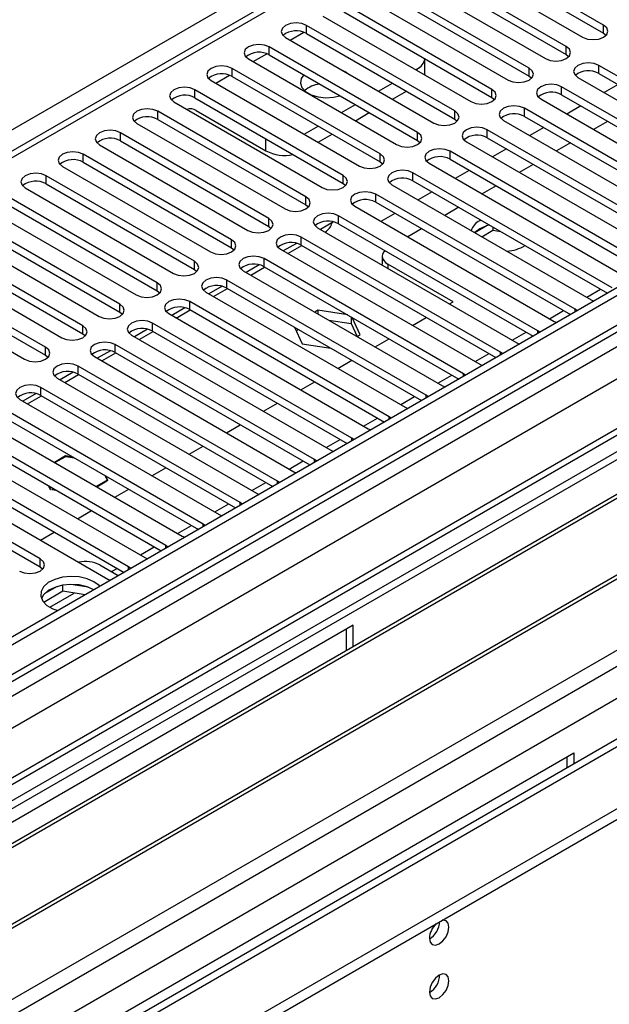
# Model space of a CAD drawing. Units: millimetres. Extents: x 3 to 7983, y 8 to 11294.
# Drawn here: x 1350 to 1440, y 836 to 985 of the extents above; entities that cross this region are included whole.
import ezdxf

# ---------------------------------------------------------------- set-up
doc = ezdxf.new("R2010")
doc.units = ezdxf.units.MM
doc.header["$LTSCALE"] = 38

msp = doc.modelspace()

# ---------------------------------------------------------------- linework, layer by layer
at = {"color": 7, "linetype": 'Continuous', "lineweight": 25}
for p, q in [((2590.897, 1608.347), (1270.552, 846.128)), ((2591.958, 1607.735), (1270.552, 844.904)), ((1269.491, 766.323), (2718.53, 1602.835)), ((1269.491, 764.69), (2718.53, 1601.202)), ((1270.552, 839.398), (2591.336, 1601.87)), ((2574.994, 1577.729), (1270.552, 824.69)), ((2598.34, 1544.023), (1270.552, 777.508)), ((1810.342, 1231.62), (1270.552, 920.006)), ((1439.267, 984.651), (1416.728, 997.663)), ((1413.546, 995.826), (1436.085, 982.814)), ((1416.728, 996.438), (1439.267, 983.426)), ((1433.61, 981.386), (1411.071, 994.397)), ((1411.071, 993.172), (1433.61, 980.161)), ((1407.889, 992.56), (1430.428, 979.549)), ((1427.954, 978.12), (1405.414, 991.131)), ((1405.414, 989.907), (1427.954, 976.895)), ((1402.233, 989.294), (1424.772, 976.283)), ((1422.297, 974.854), (1399.758, 987.866)), ((1396.576, 986.029), (1419.115, 973.017)), ((1399.758, 986.641), (1422.297, 973.629)), ((1416.64, 971.589), (1394.101, 984.6)), ((1390.919, 982.763), (1413.458, 969.752)), ((1394.101, 983.375), (1416.64, 970.364)), ((1439.267, 983.426), (1439.66, 983.12)), ((1410.983, 968.323), (1388.444, 981.334)), ((1385.262, 979.498), (1407.801, 966.486)), ((1388.444, 980.11), (1410.983, 967.098)), ((1412.084, 977.158), (1412.084, 979.525)), ((1433.61, 980.161), (1434.004, 979.855)), ((1405.326, 965.057), (1382.787, 978.069)), ((1400.002, 977.538), (1399.69, 977.7)), ((1410.72, 977.863), (1410.913, 977.974)), ((1468.877, 961.026), (1438.56, 978.528)), ((1379.605, 976.232), (1402.144, 963.22)), ((1382.787, 976.844), (1405.326, 963.833)), ((1400.282, 977.358), (1400.002, 977.538)), ((1412.084, 977.158), (1412.082, 977.077)), ((1427.954, 976.895), (1428.347, 976.589)), ((1435.378, 976.691), (1465.695, 959.189)), ((1438.56, 977.303), (1468.169, 960.21)), ((1399.669, 961.792), (1377.13, 974.803)), ((1405.063, 974.598), (1407.184, 975.822)), ((1463.22, 957.761), (1432.903, 975.262)), ((1441.483, 975.616), (1439.362, 974.392)), ((1377.13, 973.578), (1399.669, 960.567)), ((1407.185, 973.373), (1409.306, 974.597)), ((1422.297, 973.629), (1422.69, 973.323)), ((1429.721, 973.426), (1460.039, 955.924)), ((1432.903, 974.038), (1462.512, 956.945)), ((1373.948, 972.966), (1396.487, 959.955)), ((1399.407, 971.332), (1401.528, 972.557)), ((1457.564, 954.495), (1427.246, 971.997)), ((1435.826, 972.35), (1433.705, 971.126)), ((1394.012, 958.526), (1371.473, 971.538)), ((1371.473, 970.313), (1394.012, 957.301)), ((1377.325, 971.647), (1387.932, 965.524)), ((1401.528, 970.107), (1403.649, 971.332)), ((1416.64, 970.364), (1417.033, 970.058)), ((1427.246, 970.772), (1456.856, 953.679)), ((1368.291, 969.701), (1390.83, 956.689)), ((1393.75, 968.067), (1395.871, 969.291)), ((1451.907, 951.229), (1421.59, 968.731)), ((1424.064, 970.16), (1454.382, 952.658)), ((1430.169, 969.085), (1428.048, 967.86)), ((1439.893, 970.002), (1437.772, 968.778)), ((1388.356, 955.26), (1365.817, 968.272)), ((1395.871, 966.842), (1397.992, 968.066)), ((1421.59, 967.506), (1451.199, 950.413)), ((1362.635, 966.435), (1385.174, 953.424)), ((1365.817, 967.047), (1388.356, 954.036)), ((1410.983, 967.098), (1411.376, 966.792)), ((1418.408, 966.894), (1448.725, 949.393)), ((1424.512, 965.819), (1422.391, 964.595)), ((1434.237, 966.737), (1432.115, 965.512)), ((1382.699, 951.995), (1360.16, 965.006)), ((1446.25, 947.964), (1415.933, 965.466)), ((1415.933, 964.241), (1445.542, 947.148)), ((1356.978, 963.169), (1379.517, 950.158)), ((1360.16, 963.782), (1382.699, 950.77)), ((1405.326, 963.833), (1405.719, 963.526)), ((1412.751, 963.629), (1443.068, 946.127)), ((1428.58, 963.471), (1426.458, 962.247)), ((1377.042, 948.729), (1354.503, 961.741)), ((1440.593, 944.698), (1410.276, 962.2)), ((1418.856, 962.554), (1416.734, 961.329)), ((1351.321, 959.904), (1373.86, 946.892)), ((1354.503, 960.516), (1377.042, 947.504)), ((1399.669, 960.567), (1400.063, 960.261)), ((1407.094, 960.363), (1437.411, 942.861)), ((1410.276, 960.975), (1439.885, 943.882)), ((1422.923, 960.205), (1420.802, 958.981)), ((1371.385, 945.464), (1348.846, 958.475)), ((1434.936, 941.433), (1404.619, 958.934)), ((1413.199, 959.288), (1411.077, 958.063)), ((1348.846, 957.25), (1371.385, 944.239)), ((1394.012, 957.301), (1394.406, 956.995)), ((1401.437, 957.097), (1431.754, 939.596)), ((1404.619, 957.71), (1434.228, 940.617)), ((1417.266, 956.94), (1415.145, 955.715)), ((1345.664, 956.638), (1368.203, 943.627)), ((1429.279, 938.167), (1398.962, 955.669)), ((1407.542, 956.022), (1405.421, 954.798)), ((1365.728, 942.198), (1343.189, 955.209)), ((1343.189, 953.985), (1365.728, 940.973)), ((1388.356, 954.036), (1388.749, 953.73)), ((1395.78, 953.832), (1426.097, 936.33)), ((1398.226, 954.727), (1396.228, 953.573)), ((1398.962, 954.444), (1428.571, 937.351)), ((1421.564, 954.155), (1419.706, 953.082)), ((1420.629, 954.998), (1420.459, 954.905)), ((1422.457, 953.943), (1422.457, 953.446)), ((1340.007, 953.372), (1362.546, 940.361)), ((1423.622, 934.901), (1393.305, 952.403)), ((1396.926, 953.17), (1396.942, 953.179)), ((1411.609, 953.674), (1409.488, 952.45)), ((1420.459, 953.68), (1419.686, 953.094)), ((1420.767, 952.47), (1422.457, 953.446)), ((1422.457, 953.446), (1423.633, 953.264)), ((1360.071, 938.932), (1337.532, 951.944)), ((1382.699, 950.77), (1383.092, 950.464)), ((1392.569, 951.461), (1390.571, 950.308)), ((1391.269, 949.904), (1393.391, 951.129)), ((1393.305, 951.178), (1422.914, 934.085)), ((1334.35, 950.107), (1356.889, 937.095)), ((1337.532, 950.719), (1360.071, 937.708)), ((1390.123, 950.566), (1420.441, 933.064)), ((1405.615, 949.496), (1405.615, 948.271)), ((1354.415, 935.667), (1331.875, 948.678)), ((1386.912, 948.196), (1384.914, 947.042)), ((1385.613, 946.639), (1387.734, 947.863)), ((1417.966, 931.636), (1387.649, 949.137)), ((1387.649, 947.913), (1417.258, 930.82)), ((1405.622, 948.15), (1405.615, 948.271)), ((1416.393, 942.557), (1406.493, 948.272)), ((1328.693, 946.841), (1351.232, 933.83)), ((1331.875, 947.453), (1354.415, 934.442)), ((1377.042, 947.504), (1377.435, 947.198)), ((1384.466, 947.3), (1414.784, 929.799)), ((1381.255, 944.93), (1379.257, 943.777)), ((1412.309, 928.37), (1381.992, 945.872)), ((1371.385, 944.239), (1371.778, 943.933)), ((1378.81, 944.035), (1409.127, 926.533)), ((1379.956, 943.373), (1382.077, 944.598)), ((1381.992, 944.647), (1411.601, 927.554)), ((1406.652, 925.104), (1376.335, 942.606)), ((1415.852, 942.245), (1416.393, 942.557)), ((1437.411, 942.861), (1437.803, 942.68)), ((1365.728, 940.973), (1366.121, 940.667)), ((1373.153, 940.769), (1403.47, 923.267)), ((1375.598, 941.664), (1373.6, 940.511)), ((1374.299, 940.108), (1376.42, 941.332)), ((1376.335, 941.381), (1405.944, 924.288)), ((1395.814, 941.274), (1395.36, 941.012)), ((1400.37, 940.569), (1395.814, 941.274)), ((1395.814, 941.274), (1395.814, 940.75)), ((1400.889, 940.269), (1400.889, 939.264)), ((1435.249, 941.206), (1434.936, 941.433)), ((1400.995, 921.839), (1370.678, 939.34)), ((1397.473, 939.792), (1400.889, 939.264)), ((1400.889, 939.264), (1401.8, 937.3)), ((1402.248, 937.559), (1401.028, 940.189)), ((1410.195, 938.979), (1412.316, 940.203)), ((1431.754, 939.596), (1432.147, 939.415)), ((1360.071, 937.708), (1360.465, 937.401)), ((1367.496, 937.504), (1397.813, 920.002)), ((1369.942, 938.399), (1367.943, 937.245)), ((1368.642, 936.842), (1370.763, 938.066)), ((1370.678, 938.116), (1400.287, 921.023)), ((1392.299, 938.696), (1393.458, 936.199)), ((1392.547, 938.163), (1392.885, 938.358)), ((1401.795, 937.297), (1402.248, 937.559)), ((1429.593, 937.94), (1429.279, 938.167)), ((1395.338, 918.573), (1365.021, 936.075)), ((1393.458, 936.199), (1397.784, 935.53)), ((1404.538, 935.713), (1406.659, 936.938)), ((1426.097, 936.33), (1426.49, 936.149)), ((1354.415, 934.442), (1354.808, 934.136)), ((1364.285, 935.133), (1362.287, 933.98)), ((1362.985, 933.576), (1365.106, 934.801)), ((1365.021, 934.85), (1394.63, 917.757)), ((1423.936, 934.675), (1423.622, 934.901)), ((1389.681, 915.308), (1359.364, 932.809)), ((1361.839, 934.238), (1392.156, 916.736)), ((1398.881, 932.448), (1401.002, 933.672)), ((1420.441, 933.064), (1420.833, 932.884)), ((1358.628, 931.868), (1356.63, 930.714)), ((1357.328, 930.311), (1359.449, 931.535)), ((1359.364, 931.584), (1388.973, 914.492)), ((1418.279, 931.409), (1417.966, 931.636)), ((1356.182, 930.972), (1386.499, 913.471)), ((1393.224, 929.182), (1395.346, 930.407)), ((1414.784, 929.799), (1415.176, 929.618)), ((1457.758, 929.299), (1270.552, 821.227)), ((1352.971, 928.602), (1350.973, 927.448)), ((1384.025, 912.042), (1353.707, 929.544)), ((1353.707, 928.319), (1383.316, 911.226)), ((1412.622, 928.143), (1412.309, 928.37)), ((1457.758, 928.074), (1270.552, 820.002)), ((1350.525, 927.707), (1380.843, 910.205)), ((1351.672, 927.045), (1353.793, 928.27)), ((1387.568, 925.916), (1389.689, 927.141)), ((1462.349, 925.424), (1270.552, 814.702)), ((1378.368, 908.776), (1348.051, 926.278)), ((1409.127, 926.533), (1409.519, 926.352)), ((1462.866, 925.125), (1270.552, 814.104)), ((1344.868, 924.441), (1375.186, 906.939)), ((1348.051, 925.053), (1377.66, 907.96)), ((1381.911, 922.651), (1384.032, 923.875)), ((1406.965, 924.878), (1406.652, 925.104)), ((1372.711, 905.511), (1342.394, 923.012)), ((1403.47, 923.267), (1403.862, 923.087)), ((1339.212, 921.175), (1369.529, 903.674)), ((1342.394, 921.788), (1372.003, 904.695)), ((1401.308, 921.612), (1400.995, 921.839)), ((1367.054, 902.245), (1336.737, 919.747)), ((1376.254, 919.385), (1378.375, 920.61)), ((1397.813, 920.002), (1398.205, 919.821)), ((1472.963, 919.297), (1270.552, 802.447)), ((1473.48, 918.998), (1270.552, 801.85)), ((1333.555, 917.91), (1363.872, 900.408)), ((1336.737, 918.522), (1366.346, 901.429)), ((1357.453, 919.129), (1355.762, 918.152)), ((1355.833, 918.111), (1357.483, 919.064)), ((1358.628, 918.947), (1357.453, 919.129)), ((1357.453, 919.129), (1357.453, 919.047)), ((1357.483, 919.064), (1358.77, 918.865)), ((1395.651, 918.347), (1395.338, 918.573)), ((1353.619, 903.47), (1331.08, 916.481)), ((1370.597, 916.12), (1372.718, 917.344)), ((1392.156, 916.736), (1392.549, 916.555)), ((1331.08, 915.256), (1353.619, 902.245)), ((1363.635, 915.35), (1362.126, 914.478)), ((1362.197, 914.438), (1363.746, 915.332)), ((1363.431, 916.174), (1363.776, 915.431)), ((1363.888, 915.414), (1363.573, 916.092)), ((1363.746, 915.332), (1363.635, 915.35)), ((1363.635, 915.35), (1363.635, 915.268)), ((1363.776, 915.431), (1363.888, 915.414)), ((1389.995, 915.081), (1389.681, 915.308)), ((1270.552, 791.02), (1483.921, 914.195)), ((1354.845, 914.6), (1355.098, 914.054)), ((1355.179, 914.101), (1354.986, 914.518)), ((1355.098, 914.054), (1355.154, 914.046)), ((1355.154, 914.046), (1355.179, 914.101)), ((1355.373, 914.071), (1355.347, 914.016)), ((1355.347, 914.016), (1356.043, 913.908)), ((1355.901, 913.99), (1355.373, 914.071)), ((1355.373, 914.071), (1355.373, 914.012)), ((1364.94, 912.854), (1367.061, 914.078)), ((1386.499, 913.471), (1386.892, 913.29)), ((1384.338, 911.815), (1384.025, 912.042)), ((1359.283, 909.588), (1361.404, 910.813)), ((1380.843, 910.205), (1381.235, 910.024)), ((1353.627, 906.323), (1355.748, 907.547)), ((1378.681, 908.55), (1378.368, 908.776)), ((1375.186, 906.939), (1375.578, 906.758)), ((1373.024, 905.284), (1372.711, 905.511)), ((1369.529, 903.674), (1369.921, 903.493)), ((1353.619, 902.245), (1354.012, 901.939)), ((1362.653, 902.561), (1365.48, 900.929)), ((1367.367, 902.018), (1367.054, 902.245)), ((1363.872, 900.408), (1364.264, 900.227)), ((1357.05, 898.551), (1354.139, 896.871)), ((1356.157, 899.261), (1354.228, 898.147)), ((1357.05, 898.551), (1357.05, 899.474)), ((1360.45, 898.025), (1357.05, 898.551)), ((1360.905, 899.18), (1358.27, 899.587)), ((1401.19, 893.376), (1295.831, 832.553)), ((1400.129, 892.763), (1400.129, 889.505)), ((1401.19, 890.117), (1401.19, 893.376)), ((1329.419, 813.163), (1434.777, 873.986)), ((1433.717, 871.701), (1433.717, 873.374)), ((1434.777, 873.986), (1434.777, 872.313))]:
    msp.add_line(p, q, dxfattribs=at)
at = {"color": 8, "linetype": 'Continuous', "lineweight": 25}
for p, q in [((2591.958, 1603.244), (1270.552, 840.413)), ((1270.552, 788.57), (2680.876, 1602.733)), ((1270.552, 837.147), (2596.554, 1602.631)), ((2619.358, 1602.325), (1270.552, 823.676)), ((2598.675, 1598.957), (1270.552, 832.248)), ((1270.552, 776.324), (2658.249, 1577.425)), ((1270.552, 783.671), (2609.671, 1556.728)), ((1811.842, 1231.472), (1270.552, 918.992)), ((1270.552, 923.276), (1471.9, 1039.512)), ((1394.101, 983.375), (1394.101, 984.6)), ((1439.267, 983.426), (1439.267, 984.651)), ((1391.628, 982.354), (1393.71, 983.555)), ((1388.444, 980.11), (1388.444, 981.334)), ((1433.61, 980.161), (1433.61, 981.386)), ((1385.971, 979.088), (1388.053, 980.29)), ((1382.787, 976.844), (1382.787, 978.069)), ((1410.913, 977.752), (1410.913, 977.974)), ((1427.954, 976.895), (1427.954, 978.12)), ((1438.56, 977.303), (1438.56, 978.528)), ((1380.315, 975.822), (1382.397, 977.024)), ((1377.13, 973.578), (1377.13, 974.803)), ((1422.297, 973.629), (1422.297, 974.854)), ((1432.903, 974.038), (1432.903, 975.262)), ((1427.246, 970.772), (1427.246, 971.997)), ((1371.473, 970.313), (1371.473, 971.538)), ((1416.64, 970.364), (1416.64, 971.589)), ((1421.59, 967.506), (1421.59, 968.731)), ((1365.817, 967.047), (1365.817, 968.272)), ((1387.932, 965.524), (1387.932, 967.343)), ((1410.983, 967.098), (1410.983, 968.323)), ((1360.16, 963.782), (1360.16, 965.006)), ((1405.326, 963.833), (1405.326, 965.057)), ((1415.933, 964.241), (1415.933, 965.466)), ((1354.503, 960.516), (1354.503, 961.741)), ((1399.669, 960.567), (1399.669, 961.792)), ((1410.276, 960.975), (1410.276, 962.2)), ((1394.012, 957.301), (1394.012, 958.526)), ((1404.619, 957.71), (1404.619, 958.934)), ((1388.356, 954.036), (1388.356, 955.26)), ((1398.962, 954.444), (1398.962, 955.669)), ((1393.305, 951.178), (1393.305, 952.403)), ((1382.699, 950.77), (1382.699, 951.995)), ((1377.042, 947.504), (1377.042, 948.729)), ((1387.649, 947.913), (1387.649, 949.137)), ((1406.493, 948.272), (1406.493, 947.647)), ((1371.385, 944.239), (1371.385, 945.464)), ((1381.992, 944.647), (1381.992, 945.872)), ((1436.711, 943.265), (1438.833, 944.49)), ((1365.728, 940.973), (1365.728, 942.198)), ((1376.335, 941.381), (1376.335, 942.606)), ((1431.055, 939.999), (1433.176, 941.224)), ((1434.936, 941.025), (1434.936, 941.433)), ((1360.071, 937.708), (1360.071, 938.932)), ((1370.678, 938.116), (1370.678, 939.34)), ((1425.398, 936.734), (1427.519, 937.958)), ((1429.279, 937.76), (1429.279, 938.167)), ((1365.021, 934.85), (1365.021, 936.075)), ((1354.415, 934.442), (1354.415, 935.667)), ((1419.741, 933.468), (1421.862, 934.693)), ((1423.622, 934.494), (1423.622, 934.901)), ((1359.364, 931.584), (1359.364, 932.809)), ((1414.084, 930.203), (1416.205, 931.427)), ((1417.966, 931.228), (1417.966, 931.636)), ((1353.707, 928.319), (1353.707, 929.544)), ((1412.309, 927.963), (1412.309, 928.37)), ((1408.427, 926.937), (1410.548, 928.161)), ((1402.77, 923.671), (1404.892, 924.896)), ((1406.652, 924.697), (1406.652, 925.104)), ((1397.113, 920.406), (1399.235, 921.63)), ((1400.995, 921.431), (1400.995, 921.839)), ((1391.457, 917.14), (1393.578, 918.365)), ((1395.338, 918.166), (1395.338, 918.573)), ((1385.8, 913.874), (1387.921, 915.099)), ((1389.681, 914.9), (1389.681, 915.308)), ((1380.143, 910.609), (1382.264, 911.833)), ((1384.025, 911.635), (1384.025, 912.042)), ((1374.486, 907.343), (1376.607, 908.568)), ((1378.368, 908.369), (1378.368, 908.776)), ((1368.829, 904.077), (1370.95, 905.302)), ((1372.711, 905.103), (1372.711, 905.511)), ((1353.619, 902.245), (1353.619, 903.47)), ((1364.428, 901.536), (1365.294, 902.036)), ((1367.054, 901.838), (1367.054, 902.245)), ((1355.059, 896.128), (1358.79, 898.282))]:
    msp.add_line(p, q, dxfattribs=at)
at = {"color": 7, "linetype": 'Continuous', "lineweight": 25, "flags": 128}
for points in [[(1394.101, 984.6), (1393.371, 984.882), (1392.51, 984.981), (1391.649, 984.882), (1390.919, 984.6), (1390.431, 984.179), (1390.26, 983.682), (1390.431, 983.185), (1390.919, 982.763)], [(1436.085, 982.814), (1436.815, 982.533), (1437.676, 982.434), (1438.537, 982.533), (1439.267, 982.814), (1439.755, 983.236), (1439.926, 983.733), (1439.755, 984.23), (1439.267, 984.651)], [(1388.444, 981.334), (1387.714, 981.616), (1386.853, 981.715), (1385.992, 981.616), (1385.262, 981.335), (1384.774, 980.913), (1384.603, 980.416), (1384.774, 979.919), (1385.262, 979.498)], [(1430.428, 979.549), (1431.158, 979.267), (1432.019, 979.168), (1432.88, 979.267), (1433.61, 979.549), (1434.098, 979.97), (1434.269, 980.467), (1434.098, 980.964), (1433.61, 981.386)], [(1382.787, 978.069), (1382.057, 978.35), (1381.196, 978.449), (1380.335, 978.35), (1379.605, 978.069), (1379.117, 977.647), (1378.946, 977.15), (1379.117, 976.653), (1379.605, 976.232)], [(1424.772, 976.283), (1425.501, 976.001), (1426.363, 975.903), (1427.224, 976.001), (1427.954, 976.283), (1428.441, 976.704), (1428.613, 977.201), (1428.441, 977.698), (1427.954, 978.12)], [(1438.56, 978.528), (1437.83, 978.81), (1436.969, 978.909), (1436.108, 978.81), (1435.378, 978.528), (1434.89, 978.107), (1434.719, 977.61), (1434.89, 977.113), (1435.378, 976.691)], [(1393.716, 977.066), (1393.31, 976.502), (1393.176, 975.818), (1393.398, 975.142), (1393.955, 974.534), (1394.798, 974.047), (1395.852, 973.725), (1397.024, 973.597), (1398.209, 973.674), (1399.185, 973.909)], [(1377.13, 974.803), (1376.4, 975.085), (1375.539, 975.184), (1374.678, 975.085), (1373.948, 974.803), (1373.46, 974.382), (1373.289, 973.885), (1373.461, 973.388), (1373.948, 972.966)], [(1419.115, 973.017), (1419.845, 972.736), (1420.706, 972.637), (1421.567, 972.736), (1422.297, 973.017), (1422.784, 973.439), (1422.956, 973.936), (1422.784, 974.433), (1422.297, 974.854)], [(1432.903, 975.262), (1432.173, 975.544), (1431.312, 975.643), (1430.451, 975.544), (1429.721, 975.262), (1429.234, 974.841), (1429.062, 974.344), (1429.234, 973.847), (1429.721, 973.426)], [(1371.473, 971.538), (1370.743, 971.819), (1369.882, 971.918), (1369.021, 971.819), (1368.291, 971.538), (1367.804, 971.116), (1367.632, 970.619), (1367.804, 970.122), (1368.291, 969.701)], [(1427.246, 971.997), (1426.516, 972.278), (1425.656, 972.377), (1424.794, 972.278), (1424.065, 971.997), (1423.577, 971.575), (1423.406, 971.078), (1423.577, 970.581), (1424.064, 970.16)], [(1413.458, 969.752), (1414.188, 969.47), (1415.049, 969.371), (1415.91, 969.47), (1416.64, 969.752), (1417.128, 970.173), (1417.299, 970.67), (1417.128, 971.167), (1416.64, 971.589)], [(1421.59, 968.731), (1420.86, 969.013), (1419.999, 969.112), (1419.138, 969.013), (1418.408, 968.731), (1417.92, 968.31), (1417.749, 967.813), (1417.92, 967.316), (1418.408, 966.894)], [(1365.817, 968.272), (1365.087, 968.554), (1364.226, 968.652), (1363.364, 968.553), (1362.635, 968.272), (1362.147, 967.851), (1361.976, 967.354), (1362.147, 966.856), (1362.635, 966.435)], [(1407.801, 966.486), (1408.531, 966.205), (1409.392, 966.106), (1410.253, 966.204), (1410.983, 966.486), (1411.471, 966.907), (1411.642, 967.405), (1411.471, 967.902), (1410.983, 968.323)], [(1415.933, 965.466), (1415.203, 965.747), (1414.342, 965.846), (1413.481, 965.747), (1412.751, 965.466), (1412.263, 965.044), (1412.092, 964.547), (1412.263, 964.05), (1412.751, 963.629)], [(1360.16, 965.006), (1359.43, 965.288), (1358.569, 965.387), (1357.708, 965.288), (1356.978, 965.006), (1356.49, 964.585), (1356.319, 964.088), (1356.49, 963.591), (1356.978, 963.169)], [(1402.144, 963.22), (1402.874, 962.939), (1403.735, 962.84), (1404.596, 962.939), (1405.326, 963.22), (1405.814, 963.642), (1405.985, 964.139), (1405.814, 964.636), (1405.326, 965.057)], [(1354.503, 961.741), (1353.773, 962.022), (1352.912, 962.121), (1352.051, 962.022), (1351.321, 961.741), (1350.833, 961.319), (1350.662, 960.822), (1350.833, 960.325), (1351.321, 959.904)], [(1396.487, 959.955), (1397.217, 959.673), (1398.078, 959.574), (1398.939, 959.673), (1399.669, 959.955), (1400.157, 960.376), (1400.328, 960.873), (1400.157, 961.37), (1399.669, 961.792)], [(1410.276, 962.2), (1409.546, 962.481), (1408.685, 962.58), (1407.824, 962.482), (1407.094, 962.2), (1406.606, 961.779), (1406.435, 961.281), (1406.606, 960.784), (1407.094, 960.363)], [(1390.83, 956.689), (1391.56, 956.408), (1392.421, 956.309), (1393.282, 956.408), (1394.012, 956.689), (1394.5, 957.111), (1394.672, 957.608), (1394.5, 958.105), (1394.012, 958.526)], [(1404.619, 958.934), (1403.889, 959.216), (1403.028, 959.315), (1402.167, 959.216), (1401.437, 958.934), (1400.949, 958.513), (1400.778, 958.016), (1400.949, 957.519), (1401.437, 957.097)], [(1385.174, 953.424), (1385.904, 953.142), (1386.765, 953.043), (1387.626, 953.142), (1388.356, 953.424), (1388.843, 953.845), (1389.015, 954.342), (1388.843, 954.839), (1388.356, 955.26)], [(1398.962, 955.669), (1398.232, 955.95), (1397.371, 956.049), (1396.51, 955.95), (1395.78, 955.669), (1395.292, 955.247), (1395.121, 954.75), (1395.293, 954.253), (1395.78, 953.832)], [(1421.918, 954.255), (1421.489, 954.131), (1420.459, 953.68)], [(1393.305, 952.403), (1392.575, 952.685), (1391.714, 952.783), (1390.853, 952.685), (1390.123, 952.403), (1389.636, 951.982), (1389.464, 951.485), (1389.636, 950.987), (1390.123, 950.566)], [(1379.517, 950.158), (1380.247, 949.876), (1381.108, 949.777), (1381.969, 949.876), (1382.699, 950.158), (1383.186, 950.579), (1383.358, 951.076), (1383.186, 951.573), (1382.699, 951.995)], [(1387.649, 949.137), (1386.918, 949.419), (1386.058, 949.518), (1385.196, 949.419), (1384.467, 949.137), (1383.979, 948.716), (1383.807, 948.219), (1383.979, 947.722), (1384.466, 947.3)], [(1406.022, 950.368), (1405.843, 950.159), (1405.672, 949.834), (1405.615, 949.496), (1405.672, 949.158), (1405.843, 948.833), (1406.12, 948.534), (1406.493, 948.272)], [(1373.86, 946.892), (1374.59, 946.611), (1375.451, 946.512), (1376.312, 946.611), (1377.042, 946.892), (1377.53, 947.314), (1377.701, 947.811), (1377.53, 948.308), (1377.042, 948.729)], [(1368.203, 943.627), (1368.933, 943.345), (1369.794, 943.246), (1370.655, 943.345), (1371.385, 943.627), (1371.873, 944.048), (1372.044, 944.545), (1371.873, 945.042), (1371.385, 945.464)], [(1381.992, 945.872), (1381.262, 946.153), (1380.401, 946.252), (1379.54, 946.153), (1378.81, 945.872), (1378.322, 945.45), (1378.151, 944.953), (1378.322, 944.456), (1378.81, 944.035)], [(1362.546, 940.361), (1363.276, 940.079), (1364.137, 939.981), (1364.998, 940.079), (1365.728, 940.361), (1366.216, 940.782), (1366.387, 941.279), (1366.216, 941.777), (1365.728, 942.198)], [(1376.335, 942.606), (1375.605, 942.888), (1374.744, 942.987), (1373.883, 942.888), (1373.153, 942.606), (1372.665, 942.185), (1372.494, 941.688), (1372.665, 941.191), (1373.153, 940.769)], [(1356.889, 937.095), (1357.619, 936.814), (1358.48, 936.715), (1359.341, 936.814), (1360.071, 937.095), (1360.559, 937.517), (1360.73, 938.014), (1360.559, 938.511), (1360.071, 938.932)], [(1370.678, 939.34), (1369.948, 939.622), (1369.087, 939.721), (1368.226, 939.622), (1367.496, 939.34), (1367.008, 938.919), (1366.837, 938.422), (1367.008, 937.925), (1367.496, 937.504)], [(1365.021, 936.075), (1364.291, 936.356), (1363.43, 936.455), (1362.569, 936.356), (1361.839, 936.075), (1361.351, 935.653), (1361.18, 935.156), (1361.351, 934.659), (1361.839, 934.238)], [(1351.232, 933.83), (1351.962, 933.548), (1352.823, 933.449), (1353.685, 933.548), (1354.414, 933.83), (1354.902, 934.251), (1355.074, 934.748), (1354.902, 935.245), (1354.415, 935.667)], [(1359.364, 932.809), (1358.634, 933.091), (1357.773, 933.19), (1356.912, 933.091), (1356.182, 932.809), (1355.694, 932.388), (1355.523, 931.891), (1355.695, 931.394), (1356.182, 930.972)], [(1353.707, 929.544), (1352.977, 929.825), (1352.116, 929.924), (1351.255, 929.825), (1350.525, 929.544), (1350.038, 929.122), (1349.866, 928.625), (1350.038, 928.128), (1350.525, 927.707)], [(1350.437, 901.633), (1351.167, 901.351), (1352.028, 901.252), (1352.889, 901.351), (1353.619, 901.633), (1354.107, 902.054), (1354.278, 902.551), (1354.107, 903.048), (1353.619, 903.47)], [(1361.769, 900.01), (1360.738, 900.461), (1359.535, 900.735), (1358.248, 900.812), (1356.973, 900.685), (1355.805, 900.364), (1354.83, 899.873), (1354.12, 899.249), (1353.729, 898.537), (1353.685, 897.791), (1353.991, 897.065), (1354.625, 896.414), (1355.54, 895.886), (1356.283, 895.619)], [(1362.657, 899.299), (1362.55, 899.415), (1361.769, 900.01)], [(1361.769, 898.785), (1360.738, 899.237), (1359.535, 899.511), (1358.248, 899.587), (1356.973, 899.46), (1355.805, 899.139), (1354.83, 898.649), (1354.12, 898.024), (1353.78, 897.459)], [(1412.786, 845.778), (1412.899, 845.187), (1413.221, 844.816), (1413.703, 844.723), (1414.271, 844.92), (1414.84, 845.379), (1415.321, 846.029), (1415.643, 846.771), (1415.756, 847.492), (1415.643, 848.083), (1415.321, 848.454), (1414.84, 848.547), (1414.719, 848.529)], [(1412.786, 837.612), (1412.899, 837.021), (1413.221, 836.651), (1413.703, 836.557), (1414.271, 836.755), (1414.84, 837.214), (1415.321, 837.863), (1415.643, 838.605), (1415.756, 839.327), (1415.643, 839.918), (1415.321, 840.288), (1414.84, 840.382), (1414.271, 840.184), (1413.703, 839.726), (1413.221, 839.076), (1412.899, 838.334), (1412.786, 837.612)]]:
    msp.add_lwpolyline(points, dxfattribs=at)
at = {"color": 7, "linetype": 'Continuous', "lineweight": 25}
for centre, radius, start, end in [((1392.538, 980.597), 3.188, 60.64272, 129.14073), ((1386.881, 977.331), 3.188, 60.6441, 129.14199), ((1410.061, 979.833), 2.044, 294.63396, 351.38726), ((1436.997, 974.524), 3.188, 60.64816, 129.13792), ((1381.224, 974.065), 3.188, 60.65024, 129.13585), ((1396.604, 971.328), 4.381, 96.41774, 130.08935), ((1375.567, 970.8), 3.188, 60.6441, 129.14199), ((1431.34, 971.259), 3.188, 60.6441, 129.14199), ((1376.433, 970.385), 1.545, 54.76637, 109.99634), ((1369.911, 967.534), 3.188, 60.64816, 129.13792), ((1425.684, 967.993), 3.188, 60.64853, 129.13755), ((1364.254, 964.269), 3.188, 60.6441, 129.14199), ((1420.027, 964.728), 3.188, 60.64272, 129.14073), ((1390.764, 971.011), 6.175, 242.69289, 281.94987), ((1414.37, 961.462), 3.188, 60.6441, 129.14199), ((1358.597, 961.003), 3.188, 60.64853, 129.13755), ((1408.713, 958.196), 3.188, 60.65024, 129.13585), ((1352.94, 957.737), 3.188, 60.64272, 129.14073), ((1403.056, 954.931), 3.188, 60.6441, 129.14199), ((1397.399, 951.665), 3.188, 60.64816, 129.13792), ((1395.633, 955.256), 2.455, 302.20844, 344.38206), ((1421.557, 952.591), 2.561, 115.38232, 161.25382), ((1391.742, 948.4), 3.188, 60.6441, 129.14199), ((1424.135, 956.505), 6.261, 274.20044, 300.77042), ((1386.086, 945.134), 3.188, 60.64853, 129.13755), ((1380.429, 941.869), 3.188, 60.64272, 129.14073), ((1374.772, 938.603), 3.188, 60.6441, 129.14199), ((1369.115, 935.337), 3.188, 60.64272, 129.14073), ((1363.458, 932.071), 3.188, 60.6441, 129.14199), ((1357.801, 928.805), 3.188, 60.64816, 129.13792), ((1352.144, 925.54), 3.188, 60.6441, 129.14199), ((1360.524, 898.437), 4.641, 62.70559, 103.24757), ((1416.089, 845.602), 3.307, 133.24108, 176.95364), ((1411.288, 848.359), 3.054, 299.4098, 359.08823), ((1411.306, 840.181), 3.034, 299.22784, 0.77844)]:
    msp.add_arc(centre, radius, start, end, dxfattribs=at)

doc.saveas('drawing.dxf')
